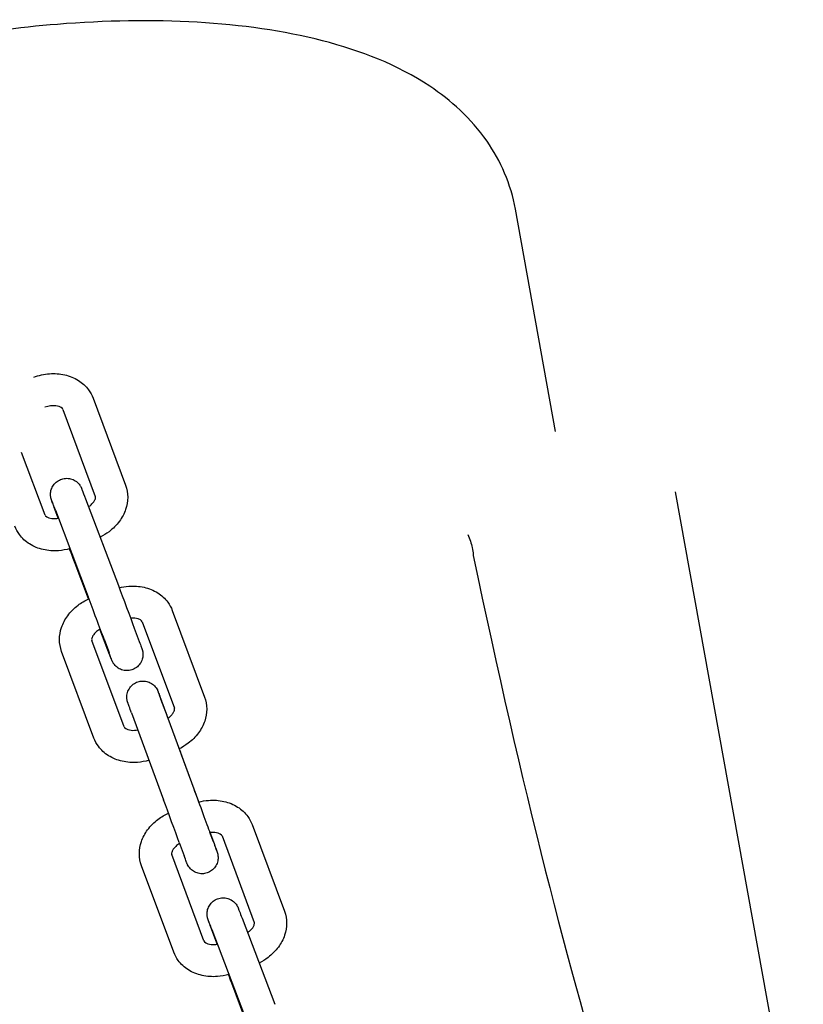
# Model space of a CAD drawing. Units: millimetres. Extents: x 2668.8 to 2684.7, y 1582.3 to 1589.6.
# Drawn here: x 2672.8 to 2673, y 1586.3 to 1586.5 of the extents above; entities that cross this region are included whole.
import ezdxf

# ---------------------------------------------------------------- set-up
doc = ezdxf.new("R2010")
doc.units = ezdxf.units.MM
doc.layers.add('sup-VIS', color=7, linetype='Continuous')

msp = doc.modelspace()

# ---------------------------------------------------------------- linework, layer by layer
at = {"layer": 'sup-VIS'}
for p, q in [((2672.93303, 1586.43427), (2672.92554, 1586.47575)), ((2672.84677, 1586.44051), (2672.85282, 1586.42427)), ((2672.84114, 1586.43841), (2672.8472, 1586.42217)), ((2672.83782, 1586.4187), (2672.83346, 1586.43039)), ((2672.97921, 1586.29099), (2672.95538, 1586.42301)), ((2672.84538, 1586.4217), (2672.8515, 1586.40554)), ((2672.84029, 1586.41808), (2672.83954, 1586.4201)), ((2672.83977, 1586.41958), (2672.84589, 1586.40342)), ((2672.84594, 1586.40304), (2672.84343, 1586.40967)), ((2672.86154, 1586.40088), (2672.86756, 1586.38474)), ((2672.84954, 1586.39351), (2672.84807, 1586.3974)), ((2672.85447, 1586.39759), (2672.85539, 1586.39511)), ((2672.85592, 1586.39879), (2672.86194, 1586.38265)), ((2672.84884, 1586.39551), (2672.84976, 1586.39303)), ((2672.85256, 1586.37917), (2672.84654, 1586.39531)), ((2672.84694, 1586.37708), (2672.84092, 1586.39322)), ((2672.86032, 1586.38189), (2672.85941, 1586.38436)), ((2672.85959, 1586.38384), (2672.86555, 1586.36762)), ((2672.85396, 1586.38177), (2672.85992, 1586.36555)), ((2672.86648, 1586.36515), (2672.86325, 1586.37394)), ((2672.87644, 1586.36092), (2672.88246, 1586.34478)), ((2672.86848, 1586.35968), (2672.86939, 1586.35721)), ((2672.86921, 1586.35772), (2672.86857, 1586.35945)), ((2672.87082, 1586.35883), (2672.87684, 1586.34269)), ((2672.86285, 1586.3576), (2672.86376, 1586.35513)), ((2672.86746, 1586.33922), (2672.86144, 1586.35535)), ((2672.86184, 1586.33712), (2672.85582, 1586.35326)), ((2672.87456, 1586.34346), (2672.88064, 1586.3274)), ((2672.86966, 1586.33931), (2672.86874, 1586.3418)), ((2672.86895, 1586.34134), (2672.87503, 1586.32528)), ((2672.8751, 1586.32484), (2672.87264, 1586.33135))]:
    msp.add_line(p, q, dxfattribs=at)
at = {"layer": 'sup-VIS', "extrusion": (0, 0, -1)}
for centre, major_axis, ratio, start_param, end_param in [((2672.84205, 1586.4134), (-0.00211, 0.00565), 0.003995, -2.289702, -1.744908), ((2672.85287, 1586.40182), (0.00211, -0.00565), 0.003995, -2.289702, -0.723131), ((2672.86188, 1586.37765), (0.00208, -0.00564), 0.000735, -2.420366, -2.156965), ((2672.86188, 1586.37765), (0.00208, -0.00564), 0.000735, -1.092503, -0.850307), ((2672.86129, 1586.36184), (-0.00208, 0.00564), 0.000735, -2.420366, -0.850307), ((2672.87125, 1586.3351), (-0.00211, 0.00565), 0.004004, -0.897373, -0.730226), ((2672.87125, 1586.3351), (-0.00211, 0.00565), 0.004004, -2.296814, -1.959913)]:
    msp.add_ellipse(centre, major_axis=major_axis, ratio=ratio, start_param=start_param, end_param=end_param, dxfattribs=at)
at = {"layer": 'sup-VIS'}
for centre, major_axis, ratio, start_param, end_param in [((2672.93388, 1586.47163), (-0.0096, 0.20638), 0.096065, 1.863026, 1.863777), ((2672.92652, 1586.4703), (-0.03638, 0.20157), 0.097645, 1.851018, 3.141593), ((2672.84725, 1586.39971), (-0.00209, 0.00559), 0.003966, -2.422944, -0.84814), ((2672.86692, 1586.36391), (0.00207, -0.00563), 0.000734, -2.291977, -0.7204)]:
    msp.add_ellipse(centre, major_axis=major_axis, ratio=ratio, start_param=start_param, end_param=end_param, dxfattribs=at)
for points, knots in [([(2672.92554, 1586.47575), (2672.9247, 1586.4804), (2672.92276, 1586.4848), (2672.91723, 1586.49277), (2672.9135, 1586.49608), (2672.90346, 1586.50277), (2672.89677, 1586.50533), (2672.8823, 1586.50906), (2672.87447, 1586.51016), (2672.85788, 1586.51112), (2672.84911, 1586.51098), (2672.8329, 1586.50967), (2672.82553, 1586.5087), (2672.81822, 1586.50738)], [-1.570796, -1.570796, -1.570796, -1.570796, -1.400262, -1.400262, -1.19704, -1.19704, -0.882881, -0.882881, -0.568722, -0.568722, -0.254562, -0.254562, 0, 0, 0, 0]), ([(2672.83571, 1586.44442), (2672.83665, 1586.44477), (2672.83765, 1586.44499), (2672.8396, 1586.44514), (2672.84058, 1586.44507), (2672.8424, 1586.44466), (2672.84328, 1586.4443), (2672.84478, 1586.44335), (2672.84543, 1586.44275), (2672.84628, 1586.44158), (2672.84656, 1586.44106), (2672.84677, 1586.44051)], [0, 0, 0, 0, 0.00300954, 0.00300954, 0.00595984, 0.00595984, 0.00889965, 0.00889965, 0.01172467, 0.01172467, 0.01366005, 0.01366005, 0.01366005, 0.01366005]), ([(2672.84114, 1586.43841), (2672.84109, 1586.43856), (2672.84079, 1586.43895), (2672.83928, 1586.43914), (2672.83848, 1586.43905), (2672.83779, 1586.4388)], [0, 0, 0, 0, 0.003544266, 0.003544266, 0.005740525, 0.005740525, 0.005740525, 0.005740525]), ([(2672.83954, 1586.4201), (2672.83939, 1586.42051), (2672.83926, 1586.42085), (2672.83913, 1586.42122), (2672.8391, 1586.42131), (2672.83905, 1586.42144), (2672.83904, 1586.42148), (2672.83901, 1586.42156), (2672.839, 1586.42159), (2672.83898, 1586.42167), (2672.83897, 1586.42169), (2672.83895, 1586.42175), (2672.83894, 1586.4218), (2672.83892, 1586.42189), (2672.83891, 1586.42193), (2672.83889, 1586.42204), (2672.83888, 1586.42212), (2672.83885, 1586.42234), (2672.83884, 1586.42249), (2672.83886, 1586.42291), (2672.8389, 1586.42318), (2672.83908, 1586.42374), (2672.83922, 1586.42403), (2672.83959, 1586.42455), (2672.83982, 1586.42478), (2672.84034, 1586.42516), (2672.84063, 1586.4253), (2672.84124, 1586.4255), (2672.84156, 1586.42555), (2672.8422, 1586.42554), (2672.84252, 1586.42549), (2672.84312, 1586.42528), (2672.84341, 1586.42512), (2672.84392, 1586.42474), (2672.84414, 1586.4245), (2672.84436, 1586.42418), (2672.8444, 1586.42412), (2672.84447, 1586.424), (2672.84451, 1586.42393), (2672.84455, 1586.42385), (2672.84456, 1586.42383), (2672.84458, 1586.42378), (2672.84459, 1586.42376), (2672.84461, 1586.42372), (2672.84462, 1586.4237), (2672.84464, 1586.42365), (2672.84465, 1586.42363), (2672.84469, 1586.42352), (2672.84473, 1586.42343), (2672.8449, 1586.42298), (2672.84511, 1586.42241), (2672.84538, 1586.4217)], [0, 0, 0, 0, 0.00198835, 0.00198835, 0.00296509, 0.00296509, 0.00353508, 0.00353508, 0.00396368, 0.00396368, 0.00408734, 0.00408734, 0.00425326, 0.00425326, 0.00439255, 0.00439255, 0.00461842, 0.00461842, 0.00506922, 0.00506922, 0.00588034, 0.00588034, 0.00683014, 0.00683014, 0.00778595, 0.00778595, 0.00874194, 0.00874194, 0.00969794, 0.00969794, 0.01065393, 0.01065393, 0.0116099, 0.0116099, 0.01256519, 0.01256519, 0.01277663, 0.01277663, 0.01301729, 0.01301729, 0.01311485, 0.01311485, 0.01324968, 0.01324968, 0.01342378, 0.01342378, 0.01379443, 0.01379443, 0.01490641, 0.01490641, 0.01794453, 0.01794453, 0.01794453, 0.01794453]), ([(2672.85282, 1586.42427), (2672.85309, 1586.42355), (2672.85323, 1586.42277), (2672.85323, 1586.42124), (2672.8531, 1586.42047), (2672.85259, 1586.41897), (2672.85219, 1586.41822), (2672.85116, 1586.41681), (2672.8505, 1586.41615), (2672.84925, 1586.4152), (2672.84868, 1586.41485), (2672.84809, 1586.41455)], [0, 0, 0, 0, 0.00253573, 0.00253573, 0.00503761, 0.00503761, 0.00768392, 0.00768392, 0.01051681, 0.01051681, 0.01249314, 0.01249314, 0.01249314, 0.01249314]), ([(2672.83977, 1586.41958), (2672.8396, 1586.42003), (2672.83945, 1586.42042), (2672.83923, 1586.42101), (2672.83914, 1586.42123), (2672.8391, 1586.42134), (2672.83909, 1586.42136), (2672.83909, 1586.42136), (2672.83909, 1586.42136), (2672.83909, 1586.42136)], [0, 0, 0, 0, 0.001933874, 0.001933874, 0.003814511, 0.003814511, 0.00423192, 0.00423192, 0.004303123, 0.004303123, 0.004303123, 0.004303123]), ([(2672.84594, 1586.42023), (2672.84613, 1586.42036), (2672.8463, 1586.42049), (2672.84663, 1586.4208), (2672.84679, 1586.42099), (2672.84702, 1586.42132), (2672.8471, 1586.42148), (2672.8472, 1586.42175), (2672.84722, 1586.42186), (2672.84723, 1586.42206), (2672.84722, 1586.42212), (2672.8472, 1586.42217)], [0.001165585, 0.001165585, 0.001165585, 0.001165585, 0.001872663, 0.001872663, 0.002774645, 0.002774645, 0.00366961, 0.00366961, 0.004617542, 0.004617542, 0.005912383, 0.005912383, 0.005912383, 0.005912383]), ([(2672.83782, 1586.4187), (2672.83788, 1586.41855), (2672.83817, 1586.41816), (2672.83946, 1586.418), (2672.8399, 1586.41801), (2672.84034, 1586.41809)], [0, 0, 0, 0, 0.003544266, 0.003544266, 0.004885222, 0.004885222, 0.004885222, 0.004885222]), ([(2672.84248, 1586.41243), (2672.84177, 1586.41223), (2672.84105, 1586.4121), (2672.83936, 1586.41197), (2672.83839, 1586.41204), (2672.83656, 1586.41245), (2672.83569, 1586.41281), (2672.83419, 1586.41376), (2672.83354, 1586.41436), (2672.83269, 1586.41553), (2672.8324, 1586.41605), (2672.8322, 1586.4166)], [0.00082299, 0.00082299, 0.00082299, 0.00082299, 0.00300954, 0.00300954, 0.00595984, 0.00595984, 0.00889965, 0.00889965, 0.01172467, 0.01172467, 0.01366005, 0.01366005, 0.01366005, 0.01366005]), ([(2672.91663, 1586.41506), (2672.91703, 1586.41424), (2672.9173, 1586.41342), (2672.91756, 1586.41218), (2672.91763, 1586.41174), (2672.91766, 1586.41129)], [120.23835, 120.23835, 120.23835, 120.23835, 127.496425, 127.496425, 131.3134, 131.3134, 131.3134, 131.3134]), ([(2672.85165, 1586.40513), (2672.85224, 1586.40527), (2672.85283, 1586.40537), (2672.85439, 1586.40549), (2672.85536, 1586.40542), (2672.85719, 1586.40501), (2672.85806, 1586.40466), (2672.85956, 1586.40371), (2672.86021, 1586.40311), (2672.86106, 1586.40195), (2672.86134, 1586.40143), (2672.86154, 1586.40088)], [0.00121367, 0.00121367, 0.00121367, 0.00121367, 0.00300923, 0.00300923, 0.00595962, 0.00595962, 0.0089012, 0.0089012, 0.01172657, 0.01172657, 0.01365149, 0.01365149, 0.01365149, 0.01365149]), ([(2672.84092, 1586.39322), (2672.84065, 1586.39393), (2672.84052, 1586.3947), (2672.84052, 1586.39623), (2672.84065, 1586.39699), (2672.84116, 1586.39849), (2672.84155, 1586.39924), (2672.84258, 1586.40064), (2672.84324, 1586.4013), (2672.8446, 1586.40234), (2672.84529, 1586.40275), (2672.84602, 1586.40308)], [0, 0, 0, 0, 0.00252675, 0.00252675, 0.00502015, 0.00502015, 0.00766148, 0.00766148, 0.01049426, 0.01049426, 0.01287469, 0.01287469, 0.01287469, 0.01287469]), ([(2672.85592, 1586.39879), (2672.85587, 1586.39892), (2672.85556, 1586.39933), (2672.85434, 1586.39945), (2672.85407, 1586.39945), (2672.85379, 1586.39942)], [0, 0, 0, 0, 0.003636431, 0.003636431, 0.00451509, 0.00451509, 0.00451509, 0.00451509]), ([(2672.84813, 1586.39743), (2672.84808, 1586.3974), (2672.84803, 1586.39737), (2672.84772, 1586.39718), (2672.84749, 1586.39701), (2672.84711, 1586.39666), (2672.84696, 1586.39647), (2672.84673, 1586.39614), (2672.84665, 1586.39598), (2672.84654, 1586.39572), (2672.84652, 1586.39561), (2672.84651, 1586.39543), (2672.84652, 1586.39537), (2672.84654, 1586.39532), (2672.84654, 1586.39532), (2672.84654, 1586.39531)], [0.000771977, 0.000771977, 0.000771977, 0.000771977, 0.000960497, 0.000960497, 0.001877905, 0.001877905, 0.002781336, 0.002781336, 0.003675513, 0.003675513, 0.004619083, 0.004619083, 0.005808661, 0.005808661, 0.005937309, 0.005937309, 0.005937309, 0.005937309]), ([(2672.85539, 1586.39511), (2672.85554, 1586.3947), (2672.85566, 1586.39436), (2672.8558, 1586.394), (2672.85583, 1586.3939), (2672.85588, 1586.39377), (2672.85589, 1586.39373), (2672.85592, 1586.39366), (2672.85593, 1586.39362), (2672.85595, 1586.39354), (2672.85596, 1586.39352), (2672.85598, 1586.39346), (2672.85599, 1586.39341), (2672.85601, 1586.39333), (2672.85602, 1586.39328), (2672.85604, 1586.39317), (2672.85605, 1586.39309), (2672.85608, 1586.39287), (2672.85609, 1586.39272), (2672.85607, 1586.3923), (2672.85603, 1586.39203), (2672.85585, 1586.39147), (2672.85571, 1586.39118), (2672.85534, 1586.39066), (2672.85511, 1586.39043), (2672.85459, 1586.39006), (2672.8543, 1586.38991), (2672.85369, 1586.38971), (2672.85337, 1586.38966), (2672.85273, 1586.38967), (2672.85241, 1586.38973), (2672.85181, 1586.38993), (2672.85152, 1586.39009), (2672.85101, 1586.39047), (2672.85079, 1586.39071), (2672.85057, 1586.39103), (2672.85053, 1586.39109), (2672.85046, 1586.39121), (2672.85042, 1586.39128), (2672.85038, 1586.39136), (2672.85037, 1586.39138), (2672.85035, 1586.39143), (2672.85034, 1586.39145), (2672.85032, 1586.39149), (2672.85031, 1586.39151), (2672.85029, 1586.39156), (2672.85028, 1586.39159), (2672.85024, 1586.39169), (2672.8502, 1586.39178), (2672.85003, 1586.39223), (2672.84981, 1586.3928), (2672.84954, 1586.39351)], [0, 0, 0, 0, 0.00198835, 0.00198835, 0.00296509, 0.00296509, 0.00353508, 0.00353508, 0.00396368, 0.00396368, 0.00408734, 0.00408734, 0.00425326, 0.00425326, 0.00439255, 0.00439255, 0.00461842, 0.00461842, 0.00506922, 0.00506922, 0.00588034, 0.00588034, 0.00683014, 0.00683014, 0.00778595, 0.00778595, 0.00874194, 0.00874194, 0.00969794, 0.00969794, 0.01065393, 0.01065393, 0.0116099, 0.0116099, 0.01256519, 0.01256519, 0.01277663, 0.01277663, 0.01301729, 0.01301729, 0.01311485, 0.01311485, 0.01324968, 0.01324968, 0.01342378, 0.01342378, 0.01379443, 0.01379443, 0.01490641, 0.01490641, 0.01794453, 0.01794453, 0.01794453, 0.01794453]), ([(2672.85023, 1586.39175), (2672.85023, 1586.39175), (2672.85023, 1586.39175), (2672.85022, 1586.39177), (2672.85021, 1586.39181), (2672.85015, 1586.39196), (2672.8501, 1586.3921), (2672.84996, 1586.39249), (2672.84987, 1586.39274), (2672.84976, 1586.39303)], [0.014263291, 0.014263291, 0.014263291, 0.014263291, 0.014451873, 0.014451873, 0.015109838, 0.015109838, 0.016401034, 0.016401034, 0.017805322, 0.017805322, 0.017805322, 0.017805322]), ([(2672.85396, 1586.38177), (2672.85379, 1586.38223), (2672.85364, 1586.38263), (2672.85342, 1586.38324), (2672.85334, 1586.38346), (2672.85327, 1586.38364), (2672.85327, 1586.38366), (2672.85324, 1586.38374), (2672.85323, 1586.38375), (2672.85323, 1586.38377), (2672.85322, 1586.38379), (2672.85321, 1586.38381), (2672.85321, 1586.38382), (2672.8532, 1586.38387), (2672.85319, 1586.3839), (2672.85317, 1586.38396), (2672.85316, 1586.384), (2672.85313, 1586.38414), (2672.85311, 1586.38425), (2672.85306, 1586.38461), (2672.85307, 1586.38486), (2672.85314, 1586.38542), (2672.85323, 1586.38573), (2672.85351, 1586.38631), (2672.85369, 1586.38658), (2672.85414, 1586.38704), (2672.8544, 1586.38723), (2672.85496, 1586.38753), (2672.85527, 1586.38763), (2672.8559, 1586.38773), (2672.85623, 1586.38774), (2672.85686, 1586.38764), (2672.85717, 1586.38753), (2672.85773, 1586.38724), (2672.858, 1586.38705), (2672.85833, 1586.38671), (2672.85843, 1586.38658), (2672.85861, 1586.38633), (2672.8587, 1586.38619), (2672.85879, 1586.386), (2672.85881, 1586.38595), (2672.85884, 1586.38588), (2672.85885, 1586.38587), (2672.85886, 1586.38583), (2672.85886, 1586.38582), (2672.85887, 1586.3858), (2672.85887, 1586.3858), (2672.85888, 1586.38578), (2672.85889, 1586.38577), (2672.8589, 1586.38572), (2672.85892, 1586.38568), (2672.859, 1586.38545), (2672.85913, 1586.38512), (2672.85933, 1586.38457), (2672.85936, 1586.38447), (2672.85941, 1586.38436)], [0, 0, 0, 0, 0.00195897, 0.00195897, 0.00387481, 0.00387481, 0.00484417, 0.00484417, 0.004943, 0.004943, 0.00500166, 0.00500166, 0.00505043, 0.00505043, 0.00514828, 0.00514828, 0.00526361, 0.00526361, 0.00558947, 0.00558947, 0.00633647, 0.00633647, 0.00729178, 0.00729178, 0.00824761, 0.00824761, 0.00920352, 0.00920352, 0.01015943, 0.01015943, 0.01111534, 0.01111534, 0.01207126, 0.01207126, 0.01302716, 0.01302716, 0.01350039, 0.01350039, 0.0139779, 0.0139779, 0.01414265, 0.01414265, 0.01421217, 0.01421217, 0.01431113, 0.01431113, 0.01440801, 0.01440801, 0.01467175, 0.01467175, 0.01546313, 0.01546313, 0.01788244, 0.01788244, 0.0184093, 0.0184093, 0.0184093, 0.0184093]), ([(2672.8589, 1586.38572), (2672.8589, 1586.38572), (2672.8589, 1586.38571), (2672.85891, 1586.38569), (2672.85892, 1586.38566), (2672.85898, 1586.3855), (2672.85905, 1586.38532), (2672.85923, 1586.38482), (2672.85936, 1586.38445), (2672.85954, 1586.38397), (2672.85957, 1586.38391), (2672.85959, 1586.38384)], [0.013721371, 0.013721371, 0.013721371, 0.013721371, 0.013913203, 0.013913203, 0.014643051, 0.014643051, 0.01621979, 0.01621979, 0.018097655, 0.018097655, 0.018372463, 0.018372463, 0.018372463, 0.018372463]), ([(2672.86756, 1586.38474), (2672.86783, 1586.38403), (2672.86796, 1586.38326), (2672.86796, 1586.38173), (2672.86783, 1586.38097), (2672.86733, 1586.37947), (2672.86693, 1586.37872), (2672.8659, 1586.37732), (2672.86524, 1586.37666), (2672.86398, 1586.3757), (2672.86342, 1586.37535), (2672.86282, 1586.37505)], [0, 0, 0, 0, 0.00252675, 0.00252675, 0.00502015, 0.00502015, 0.00766148, 0.00766148, 0.01049426, 0.01049426, 0.01248365, 0.01248365, 0.01248365, 0.01248365]), ([(2672.86072, 1586.38076), (2672.86089, 1586.38088), (2672.86104, 1586.381), (2672.86137, 1586.38131), (2672.86152, 1586.38149), (2672.86176, 1586.38182), (2672.86184, 1586.38198), (2672.86194, 1586.38225), (2672.86196, 1586.38235), (2672.86197, 1586.38253), (2672.86196, 1586.38259), (2672.86194, 1586.38264), (2672.86194, 1586.38264), (2672.86194, 1586.38265)], [0.00122945, 0.00122945, 0.00122945, 0.00122945, 0.001877905, 0.001877905, 0.002781336, 0.002781336, 0.003675513, 0.003675513, 0.004619083, 0.004619083, 0.005808661, 0.005808661, 0.005937309, 0.005937309, 0.005937309, 0.005937309]), ([(2672.85256, 1586.37917), (2672.85261, 1586.37904), (2672.85293, 1586.37863), (2672.85426, 1586.3785), (2672.85469, 1586.37852), (2672.85512, 1586.3786)], [0, 0, 0, 0, 0.003636431, 0.003636431, 0.004958562, 0.004958562, 0.004958562, 0.004958562]), ([(2672.85721, 1586.37293), (2672.8565, 1586.37273), (2672.85578, 1586.3726), (2672.8541, 1586.37247), (2672.85312, 1586.37254), (2672.85129, 1586.37295), (2672.85042, 1586.3733), (2672.84892, 1586.37425), (2672.84827, 1586.37485), (2672.84742, 1586.37601), (2672.84714, 1586.37653), (2672.84694, 1586.37708)], [0.00082221, 0.00082221, 0.00082221, 0.00082221, 0.00300923, 0.00300923, 0.00595962, 0.00595962, 0.0089012, 0.0089012, 0.01172657, 0.01172657, 0.01365149, 0.01365149, 0.01365149, 0.01365149]), ([(2672.86646, 1586.36514), (2672.86707, 1586.3653), (2672.8677, 1586.36541), (2672.86929, 1586.36553), (2672.87026, 1586.36547), (2672.87209, 1586.36505), (2672.87296, 1586.3647), (2672.87446, 1586.36375), (2672.87511, 1586.36315), (2672.87596, 1586.36199), (2672.87624, 1586.36147), (2672.87644, 1586.36092)], [0.00111755, 0.00111755, 0.00111755, 0.00111755, 0.00300924, 0.00300924, 0.00595962, 0.00595962, 0.00890119, 0.00890119, 0.01172657, 0.01172657, 0.01365151, 0.01365151, 0.01365151, 0.01365151]), ([(2672.85582, 1586.35326), (2672.85555, 1586.35397), (2672.85542, 1586.35475), (2672.85542, 1586.35627), (2672.85555, 1586.35704), (2672.85606, 1586.35853), (2672.85645, 1586.35928), (2672.85748, 1586.36068), (2672.85814, 1586.36134), (2672.85948, 1586.36236), (2672.86014, 1586.36275), (2672.86083, 1586.36308)], [0, 0, 0, 0, 0.00252676, 0.00252676, 0.00502017, 0.00502017, 0.00766152, 0.00766152, 0.0104943, 0.0104943, 0.01277924, 0.01277924, 0.01277924, 0.01277924]), ([(2672.87082, 1586.35883), (2672.87077, 1586.35897), (2672.87046, 1586.35937), (2672.86921, 1586.3595), (2672.86889, 1586.35949), (2672.86856, 1586.35945)], [0, 0, 0, 0, 0.003636299, 0.003636299, 0.004651296, 0.004651296, 0.004651296, 0.004651296]), ([(2672.86292, 1586.3574), (2672.86291, 1586.3574), (2672.86289, 1586.35739), (2672.86262, 1586.35722), (2672.8624, 1586.35705), (2672.86202, 1586.3567), (2672.86186, 1586.35651), (2672.86163, 1586.35618), (2672.86155, 1586.35602), (2672.86145, 1586.35576), (2672.86143, 1586.35565), (2672.86141, 1586.35547), (2672.86142, 1586.35542), (2672.86144, 1586.35536), (2672.86144, 1586.35536), (2672.86144, 1586.35535)], [0.000906511, 0.000906511, 0.000906511, 0.000906511, 0.000960494, 0.000960494, 0.001877897, 0.001877897, 0.002781326, 0.002781326, 0.003675505, 0.003675505, 0.004619081, 0.004619081, 0.005808676, 0.005808676, 0.005937273, 0.005937273, 0.005937273, 0.005937273]), ([(2672.86921, 1586.35772), (2672.86938, 1586.35726), (2672.86952, 1586.35686), (2672.86975, 1586.35625), (2672.86983, 1586.35603), (2672.86989, 1586.35584), (2672.8699, 1586.35583), (2672.86993, 1586.35575), (2672.86993, 1586.35574), (2672.86994, 1586.35572), (2672.86994, 1586.3557), (2672.86995, 1586.35568), (2672.86996, 1586.35567), (2672.86997, 1586.35562), (2672.86998, 1586.35559), (2672.87, 1586.35553), (2672.87001, 1586.35549), (2672.87004, 1586.35535), (2672.87006, 1586.35524), (2672.8701, 1586.35488), (2672.8701, 1586.35463), (2672.87003, 1586.35407), (2672.86994, 1586.35375), (2672.86966, 1586.35318), (2672.86947, 1586.35291), (2672.86903, 1586.35245), (2672.86877, 1586.35226), (2672.8682, 1586.35196), (2672.86789, 1586.35186), (2672.86727, 1586.35175), (2672.86694, 1586.35175), (2672.86631, 1586.35185), (2672.866, 1586.35196), (2672.86543, 1586.35225), (2672.86517, 1586.35244), (2672.86484, 1586.35278), (2672.86474, 1586.3529), (2672.86455, 1586.35316), (2672.86447, 1586.3533), (2672.86438, 1586.35349), (2672.86435, 1586.35354), (2672.86433, 1586.35361), (2672.86432, 1586.35362), (2672.86431, 1586.35366), (2672.8643, 1586.35367), (2672.86429, 1586.35369), (2672.86429, 1586.35369), (2672.86428, 1586.35371), (2672.86428, 1586.35372), (2672.86426, 1586.35377), (2672.86425, 1586.35381), (2672.86416, 1586.35404), (2672.86404, 1586.35437), (2672.86384, 1586.35491), (2672.8638, 1586.35502), (2672.86376, 1586.35513)], [0, 0, 0, 0, 0.00195897, 0.00195897, 0.00387481, 0.00387481, 0.00484417, 0.00484417, 0.004943, 0.004943, 0.00500166, 0.00500166, 0.00505043, 0.00505043, 0.00514828, 0.00514828, 0.00526361, 0.00526361, 0.00558947, 0.00558947, 0.00633647, 0.00633647, 0.00729178, 0.00729178, 0.00824761, 0.00824761, 0.00920352, 0.00920352, 0.01015943, 0.01015943, 0.01111535, 0.01111535, 0.01207126, 0.01207126, 0.01302716, 0.01302716, 0.01350039, 0.01350039, 0.0139779, 0.0139779, 0.01414265, 0.01414265, 0.01421217, 0.01421217, 0.01431113, 0.01431113, 0.01440801, 0.01440801, 0.01467175, 0.01467175, 0.01546313, 0.01546313, 0.01788244, 0.01788244, 0.0184093, 0.0184093, 0.0184093, 0.0184093]), ([(2672.86939, 1586.35721), (2672.86954, 1586.3568), (2672.86966, 1586.35647), (2672.86983, 1586.35601), (2672.86989, 1586.35585), (2672.86989, 1586.35585), (2672.86989, 1586.35585), (2672.86989, 1586.35585)], [0, 0, 0, 0, 0.001948959, 0.001948959, 0.003851149, 0.003851149, 0.003871007, 0.003871007, 0.003871007, 0.003871007]), ([(2672.86874, 1586.3418), (2672.86859, 1586.34222), (2672.86846, 1586.34256), (2672.86833, 1586.34293), (2672.86829, 1586.34303), (2672.86824, 1586.34316), (2672.86823, 1586.3432), (2672.8682, 1586.34327), (2672.86819, 1586.3433), (2672.86817, 1586.34338), (2672.86816, 1586.3434), (2672.86815, 1586.34345), (2672.86814, 1586.34348), (2672.86813, 1586.34354), (2672.86812, 1586.34358), (2672.8681, 1586.34366), (2672.86809, 1586.34371), (2672.86806, 1586.34386), (2672.86805, 1586.34395), (2672.86803, 1586.34424), (2672.86803, 1586.34444), (2672.86809, 1586.34493), (2672.86817, 1586.34522), (2672.86843, 1586.34579), (2672.8686, 1586.34606), (2672.86903, 1586.34653), (2672.86929, 1586.34673), (2672.86985, 1586.34704), (2672.87015, 1586.34716), (2672.87078, 1586.34728), (2672.87111, 1586.34729), (2672.87174, 1586.3472), (2672.87205, 1586.34711), (2672.87262, 1586.34684), (2672.87289, 1586.34665), (2672.87323, 1586.34632), (2672.87334, 1586.3462), (2672.87352, 1586.34596), (2672.8736, 1586.34583), (2672.87368, 1586.34568), (2672.8737, 1586.34565), (2672.87372, 1586.3456), (2672.87373, 1586.34558), (2672.87376, 1586.34553), (2672.87377, 1586.34551), (2672.87379, 1586.34546), (2672.8738, 1586.34545), (2672.87381, 1586.3454), (2672.87382, 1586.34538), (2672.87386, 1586.3453), (2672.87388, 1586.34524), (2672.87395, 1586.34505), (2672.87401, 1586.3449), (2672.8742, 1586.3444), (2672.87437, 1586.34397), (2672.87456, 1586.34346)], [0, 0, 0, 0, 0.00198752, 0.00198752, 0.0029631, 0.0029631, 0.00352558, 0.00352558, 0.00394788, 0.00394788, 0.00411423, 0.00411423, 0.00420869, 0.00420869, 0.00434407, 0.00434407, 0.00450454, 0.00450454, 0.00479181, 0.00479181, 0.00537528, 0.00537528, 0.00627293, 0.00627293, 0.00722767, 0.00722767, 0.00818359, 0.00818359, 0.00913958, 0.00913958, 0.01009558, 0.01009558, 0.01105157, 0.01105157, 0.01200746, 0.01200746, 0.01247859, 0.01247859, 0.0129249, 0.0129249, 0.01302639, 0.01302639, 0.01311444, 0.01311444, 0.01325255, 0.01325255, 0.01340334, 0.01340334, 0.01368213, 0.01368213, 0.01451686, 0.01451686, 0.01577423, 0.01577423, 0.01796485, 0.01796485, 0.01796485, 0.01796485]), ([(2672.88246, 1586.34478), (2672.88273, 1586.34407), (2672.88286, 1586.3433), (2672.88287, 1586.34177), (2672.88273, 1586.34101), (2672.88223, 1586.33951), (2672.88183, 1586.33876), (2672.8808, 1586.33736), (2672.88014, 1586.3367), (2672.87889, 1586.33574), (2672.87832, 1586.33539), (2672.87773, 1586.3351)], [0, 0, 0, 0, 0.00252676, 0.00252676, 0.00502017, 0.00502017, 0.00766152, 0.00766152, 0.0104943, 0.0104943, 0.01247852, 0.01247852, 0.01247852, 0.01247852]), ([(2672.86895, 1586.34134), (2672.86878, 1586.34178), (2672.86863, 1586.34217), (2672.86841, 1586.34275), (2672.86833, 1586.34296), (2672.86829, 1586.34307), (2672.86828, 1586.34309), (2672.86828, 1586.34309), (2672.86828, 1586.34309), (2672.86828, 1586.34309)], [0, 0, 0, 0, 0.001933375, 0.001933375, 0.003813225, 0.003813225, 0.004226875, 0.004226875, 0.004259799, 0.004259799, 0.004259799, 0.004259799]), ([(2672.87558, 1586.34077), (2672.87576, 1586.3409), (2672.87593, 1586.34103), (2672.87627, 1586.34135), (2672.87642, 1586.34153), (2672.87666, 1586.34186), (2672.87674, 1586.34202), (2672.87684, 1586.34229), (2672.87686, 1586.34239), (2672.87687, 1586.34257), (2672.87686, 1586.34263), (2672.87684, 1586.34268), (2672.87684, 1586.34268), (2672.87684, 1586.34269)], [0.001171875, 0.001171875, 0.001171875, 0.001171875, 0.001877897, 0.001877897, 0.002781326, 0.002781326, 0.003675505, 0.003675505, 0.004619081, 0.004619081, 0.005808676, 0.005808676, 0.005937273, 0.005937273, 0.005937273, 0.005937273]), ([(2672.86746, 1586.33922), (2672.86751, 1586.33908), (2672.86783, 1586.33867), (2672.86914, 1586.33854), (2672.86956, 1586.33856), (2672.86997, 1586.33863)], [0, 0, 0, 0, 0.003636298, 0.003636298, 0.004905928, 0.004905928, 0.004905928, 0.004905928]), ([(2672.87211, 1586.33298), (2672.87141, 1586.33277), (2672.87068, 1586.33264), (2672.869, 1586.33251), (2672.86802, 1586.33258), (2672.86619, 1586.33299), (2672.86532, 1586.33334), (2672.86382, 1586.33429), (2672.86317, 1586.33489), (2672.86232, 1586.33605), (2672.86204, 1586.33657), (2672.86184, 1586.33712)], [0.00081684, 0.00081684, 0.00081684, 0.00081684, 0.00300924, 0.00300924, 0.00595962, 0.00595962, 0.00890119, 0.00890119, 0.01172657, 0.01172657, 0.01365151, 0.01365151, 0.01365151, 0.01365151])]:
    msp.add_open_spline(points, degree=3, knots=knots, dxfattribs=at)

doc.saveas('drawing.dxf')
